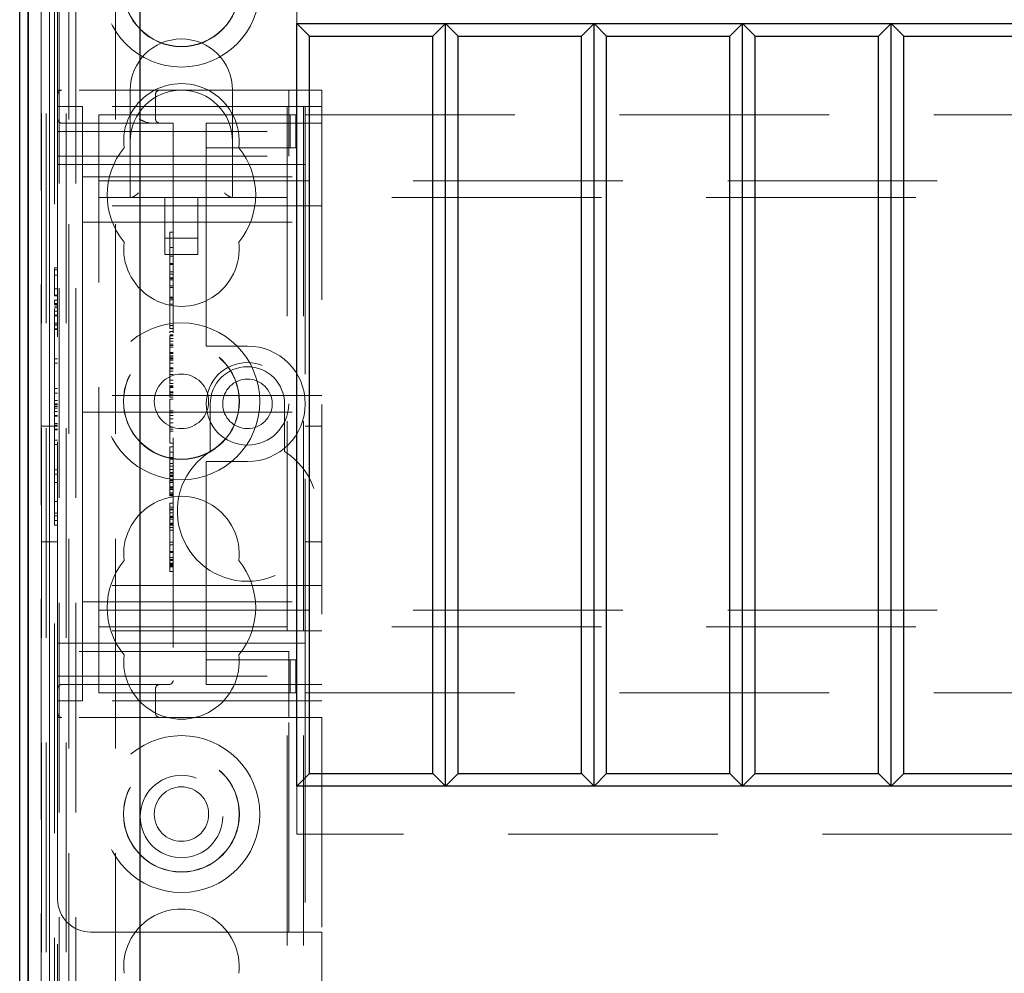
# Model space of a CAD drawing. Units: millimetres. Extents: x 11 to 205, y 5 to 292.
# Drawn here: x 59 to 65, y 211 to 216 of the extents above; entities that cross this region are included whole.
import ezdxf

# ---------------------------------------------------------------- set-up
doc = ezdxf.new("R2010")
doc.units = ezdxf.units.MM
doc.linetypes.add('HIDDEN', pattern=[1.905, 1.27, -0.635])

msp = doc.modelspace()

# ---------------------------------------------------------------- linework, layer by layer
at = {"color": 7, "linetype": 'HIDDEN', "lineweight": 18}
for p, q in [((59.0606, 215.926), (59.0606, 221.541)), ((59.0706, 131.541), (59.0706, 221.541)), ((59.1706, 131.541), (59.1706, 221.541)), ((60.4506, 221.541), (60.4506, 131.541)), ((60.5506, 221.541), (60.5506, 131.541)), ((60.5606, 221.541), (60.5606, 215.776)), ((58.9606, 209.6024), (58.9606, 221.4994)), ((58.9612, 209.6694), (58.9612, 221.4994)), ((58.9613, 209.6444), (58.9613, 221.4994)), ((58.962, 221.4994), (58.962, 209.5444)), ((58.9622, 221.4994), (58.9622, 209.5194)), ((58.9906, 221.4994), (58.9906, 209.4823)), ((59.0116, 221.4994), (59.0116, 209.6024)), ((59.0118, 209.5862), (59.0118, 221.4994)), ((59.0422, 209.521), (59.0422, 221.4994)), ((59.1122, 221.4994), (59.1122, 209.521)), ((60.6606, 221.4994), (60.6606, 215.926)), ((59.129, 217.0191), (59.129, 206.8378)), ((59.4106, 217.0191), (59.4106, 207.1194)), ((60.5106, 216.6194), (60.5106, 216.3294)), ((59.0606, 215.901), (59.0606, 215.926)), ((59.0856, 215.926), (59.0606, 215.926)), ((60.4606, 215.926), (59.0856, 215.926)), ((59.5006, 215.926), (59.5006, 215.616)), ((60.1206, 215.616), (60.1206, 215.926)), ((60.4606, 215.676), (60.4606, 215.926)), ((60.4606, 215.926), (60.6606, 215.926)), ((60.6606, 215.926), (60.6606, 212.126)), ((59.0606, 215.901), (59.0606, 215.676)), ((59.6536, 215.751), (59.6536, 215.901)), ((59.0606, 215.826), (59.2106, 215.826)), ((60.6606, 215.826), (59.2106, 215.826)), ((59.2106, 215.351), (59.2106, 215.826)), ((59.3106, 215.456), (59.3106, 215.776)), ((59.3106, 215.776), (59.9606, 215.776)), ((59.9606, 215.776), (60.0461, 215.776)), ((60.0461, 215.776), (60.4689, 215.776)), ((60.4689, 215.576), (60.4689, 215.776)), ((60.4689, 215.776), (60.5031, 215.776)), ((60.5031, 215.576), (60.5031, 215.776)), ((60.5606, 215.776), (82.0606, 215.776)), ((60.5606, 215.476), (60.5606, 215.776)), ((59.0606, 215.676), (60.4606, 215.676)), ((59.0606, 215.526), (59.0606, 215.676)), ((59.0856, 215.726), (59.7606, 215.726)), ((59.7606, 215.726), (59.7606, 212.351)), ((59.9606, 215.726), (59.9606, 215.676)), ((59.9606, 215.726), (60.6606, 215.726)), ((59.9606, 215.576), (59.9606, 215.676)), ((60.4606, 215.676), (60.4606, 215.526)), ((59.5006, 215.616), (59.5006, 215.276)), ((60.1206, 215.276), (60.1206, 215.616)), ((59.9606, 215.576), (60.0461, 215.576)), ((59.9606, 215.576), (59.9606, 215.476)), ((60.0461, 215.576), (60.4689, 215.576)), ((60.4689, 215.576), (60.5031, 215.576)), ((59.0606, 215.526), (60.4606, 215.526)), ((59.0606, 212.526), (59.0606, 215.526)), ((59.0606, 215.476), (59.9606, 215.476)), ((59.3106, 215.276), (59.3106, 215.456)), ((59.9606, 214.426), (59.9606, 215.476)), ((59.9606, 215.476), (60.5606, 215.476)), ((60.5606, 215.476), (60.5606, 212.576)), ((59.2106, 215.401), (60.6606, 215.401)), ((59.2106, 215.351), (59.2106, 215.226)), ((59.3106, 215.376), (83.3106, 215.376)), ((83.3106, 215.276), (59.3106, 215.276)), ((59.3106, 215.196), (59.3106, 215.276)), ((59.7106, 215.276), (59.7106, 214.9296)), ((59.9106, 214.9296), (59.9106, 215.276)), ((60.6606, 215.226), (59.2106, 215.226)), ((59.2106, 215.226), (59.2106, 215.126)), ((59.3106, 212.856), (59.3106, 215.196)), ((59.2106, 215.126), (59.2106, 215.026)), ((59.2106, 215.126), (60.6606, 215.126)), ((59.2106, 214.176), (59.2106, 215.026)), ((59.7106, 215.0296), (59.9106, 215.0296)), ((59.7406, 215.0663), (59.7606, 215.0663)), ((59.7406, 215.002), (59.7406, 214.9761)), ((59.7406, 214.9719), (59.7406, 214.6303)), ((59.7406, 214.9719), (59.7606, 214.9719)), ((59.7106, 214.9296), (59.9106, 214.9296)), ((59.7406, 214.9208), (59.7606, 214.9208)), ((59.7406, 214.9194), (59.7606, 214.9194)), ((59.0406, 214.8491), (59.0606, 214.8491)), ((59.0406, 214.8491), (59.0406, 214.8376)), ((59.7406, 214.8754), (59.7606, 214.8754)), ((59.7406, 214.8719), (59.7606, 214.8719)), ((59.7406, 214.869), (59.7606, 214.869)), ((59.0406, 214.8376), (59.0406, 214.6799)), ((59.0406, 214.8376), (59.0606, 214.8376)), ((59.0406, 214.8057), (59.0606, 214.8057)), ((59.7406, 214.826), (59.7606, 214.826)), ((59.7406, 214.8109), (59.7606, 214.8109)), ((59.7406, 214.7885), (59.7606, 214.7885)), ((59.7406, 214.7857), (59.7606, 214.7857)), ((59.0406, 214.7233), (59.0606, 214.7233)), ((59.7406, 214.7774), (59.7606, 214.7774)), ((59.7406, 214.7414), (59.7606, 214.7414)), ((59.7406, 214.7303), (59.7606, 214.7303)), ((59.0406, 214.6837), (59.0606, 214.6837)), ((59.0406, 214.6799), (59.0606, 214.6799)), ((59.7406, 214.6719), (59.7606, 214.6719)), ((59.7406, 214.6663), (59.7606, 214.6663)), ((59.0406, 214.653), (59.0606, 214.653)), ((59.0406, 214.653), (59.0406, 214.6276)), ((59.0406, 214.6337), (59.0606, 214.6337)), ((59.0406, 214.6276), (59.0606, 214.6276)), ((59.0406, 214.617), (59.0606, 214.617)), ((59.0406, 214.6068), (59.0606, 214.6068)), ((59.7406, 214.6552), (59.7606, 214.6552)), ((59.7406, 214.6303), (59.7606, 214.6303)), ((59.7406, 214.6303), (59.7406, 214.483)), ((59.0406, 214.587), (59.0606, 214.587)), ((59.0406, 214.5628), (59.0606, 214.5628)), ((59.0406, 214.5617), (59.0606, 214.5617)), ((59.0406, 214.5598), (59.0606, 214.5598)), ((59.0406, 214.5137), (59.0606, 214.5137)), ((59.0406, 214.5042), (59.0606, 214.5042)), ((59.0406, 214.503), (59.0606, 214.503)), ((59.7406, 214.4996), (59.7606, 214.4996)), ((59.7406, 214.483), (59.7606, 214.483)), ((59.0406, 214.4799), (59.0606, 214.4799)), ((59.0406, 214.476), (59.0606, 214.476)), ((59.7406, 214.4639), (59.7606, 214.4639)), ((59.7406, 214.4441), (59.7606, 214.4441)), ((59.7406, 214.4384), (59.7606, 214.4384)), ((59.7406, 214.4226), (59.7606, 214.4226)), ((59.9606, 214.426), (59.9606, 214.376)), ((59.7406, 214.4049), (59.7606, 214.4049)), ((59.7406, 214.3872), (59.7606, 214.3872)), ((59.7406, 214.3787), (59.7606, 214.3787)), ((59.7406, 214.3685), (59.7606, 214.3685)), ((60.2106, 214.376), (59.9606, 214.376)), ((59.7406, 214.3372), (59.7606, 214.3372)), ((59.7406, 214.3317), (59.7606, 214.3317)), ((59.7406, 214.33), (59.7606, 214.33)), ((59.7406, 214.3095), (59.7406, 214.3175)), ((59.7406, 214.3175), (59.7606, 214.3175)), ((59.7406, 214.3095), (59.7606, 214.3095)), ((59.7406, 214.3095), (59.7406, 214.2932)), ((59.0406, 214.2991), (59.0406, 214.2722)), ((59.0406, 214.2991), (59.0606, 214.2991)), ((59.0406, 214.2722), (59.0606, 214.2722)), ((59.0406, 214.2722), (59.0406, 214.1183)), ((59.7406, 214.3007), (59.7606, 214.3007)), ((59.7406, 214.2996), (59.7606, 214.2996)), ((59.7406, 214.2932), (59.7606, 214.2932)), ((59.7406, 214.2932), (59.7406, 214.2904)), ((59.7406, 214.2904), (59.7606, 214.2904)), ((59.7406, 214.2904), (59.7406, 214.2749)), ((59.7406, 214.2719), (59.7606, 214.2719)), ((59.7406, 214.2719), (59.7406, 214.1698)), ((59.7406, 214.243), (59.7606, 214.243)), ((59.7406, 214.2371), (59.7606, 214.2371)), ((59.7406, 214.2247), (59.7606, 214.2247)), ((59.7406, 214.2041), (59.7606, 214.2041)), ((59.2106, 214.176), (59.2106, 214.076)), ((59.7406, 214.1698), (59.7406, 214.1495)), ((59.7406, 214.1698), (59.7606, 214.1698)), ((59.7406, 214.1495), (59.7606, 214.1495)), ((59.7406, 214.1412), (59.7406, 214.1253)), ((59.7406, 214.135), (59.7606, 214.135)), ((59.7406, 214.129), (59.7606, 214.129)), ((59.7406, 214.1253), (59.7606, 214.1253)), ((59.0406, 214.1183), (59.0406, 214.0914)), ((59.0406, 214.1183), (59.0606, 214.1183)), ((59.0406, 214.0914), (59.0606, 214.0914)), ((60.6606, 214.076), (59.2106, 214.076)), ((59.2106, 213.976), (59.2106, 214.076)), ((59.7406, 214.099), (59.7606, 214.099)), ((59.7406, 214.0927), (59.7606, 214.0927)), ((59.7406, 214.0798), (59.7606, 214.0798)), ((59.7406, 214.0663), (59.7606, 214.0663)), ((59.0406, 214.0453), (59.0606, 214.0453)), ((59.0406, 214.0453), (59.0406, 214.0199)), ((59.0406, 214.026), (59.0606, 214.026)), ((59.0406, 214.0199), (59.0606, 214.0199)), ((59.0406, 214.0093), (59.0606, 214.0093)), ((59.7406, 214.0552), (59.7606, 214.0552)), ((59.9856, 214.026), (59.9856, 213.7366)), ((60.4356, 213.7366), (60.4356, 214.026)), ((59.0406, 213.9991), (59.0606, 213.9991)), ((59.0406, 213.9793), (59.0606, 213.9793)), ((59.0406, 213.9551), (59.0606, 213.9551)), ((59.0406, 213.954), (59.0606, 213.954)), ((59.0406, 213.9521), (59.0606, 213.9521)), ((59.2106, 213.976), (60.6606, 213.976)), ((59.2106, 213.976), (59.2106, 213.876)), ((59.7406, 213.983), (59.7606, 213.983)), ((59.7406, 213.9719), (59.7606, 213.9719)), ((59.7406, 213.9555), (59.7606, 213.9555)), ((59.0606, 213.891), (58.9606, 213.891)), ((59.0406, 213.906), (59.0606, 213.906)), ((59.0406, 213.8965), (59.0606, 213.8965)), ((59.0406, 213.8953), (59.0606, 213.8953)), ((59.7406, 213.9352), (59.7606, 213.9352)), ((59.7406, 213.9108), (59.7606, 213.9108)), ((60.6606, 213.891), (60.5606, 213.891)), ((59.0406, 213.8722), (59.0606, 213.8722)), ((59.0406, 213.8683), (59.0606, 213.8683)), ((59.2106, 213.026), (59.2106, 213.876)), ((59.7406, 213.8851), (59.7606, 213.8851)), ((59.7406, 213.873), (59.7606, 213.873)), ((59.7406, 213.8608), (59.7606, 213.8608)), ((59.0406, 213.8068), (59.0406, 213.7799)), ((59.0406, 213.8068), (59.0606, 213.8068)), ((59.0406, 213.7799), (59.0606, 213.7799)), ((59.0406, 213.7799), (59.0406, 213.626)), ((59.7406, 213.7885), (59.7606, 213.7885)), ((59.7406, 213.7663), (59.7606, 213.7663)), ((59.7406, 213.7663), (59.7406, 213.736)), ((59.7406, 213.733), (59.7606, 213.733)), ((59.7406, 213.733), (59.7406, 213.6292)), ((59.7406, 213.7), (59.7606, 213.7)), ((59.7406, 213.6912), (59.7606, 213.6912)), ((59.7406, 213.6654), (59.7606, 213.6654)), ((59.7406, 213.648), (59.7606, 213.648)), ((59.9606, 213.676), (60.2106, 213.676)), ((59.9606, 213.676), (59.9606, 213.626)), ((59.0406, 213.626), (59.0406, 213.5991)), ((59.0406, 213.626), (59.0606, 213.626)), ((59.0406, 213.5991), (59.0606, 213.5991)), ((59.7406, 213.6292), (59.7406, 213.6103)), ((59.7406, 213.6292), (59.7606, 213.6292)), ((59.7406, 213.6103), (59.7606, 213.6103)), ((59.7406, 213.6057), (59.7406, 213.5916)), ((59.7406, 213.6022), (59.7606, 213.6022)), ((59.7406, 213.5916), (59.7606, 213.5916)), ((59.9606, 212.576), (59.9606, 213.626)), ((59.0406, 213.5491), (59.0406, 213.4337)), ((59.0406, 213.5491), (59.0606, 213.5491)), ((59.7406, 213.586), (59.7606, 213.586)), ((59.7406, 213.5634), (59.7606, 213.5634)), ((59.7406, 213.5587), (59.7606, 213.5587)), ((59.7406, 213.5497), (59.7606, 213.5497)), ((59.7406, 213.5235), (59.7606, 213.5235)), ((59.7406, 213.5117), (59.7406, 213.5183)), ((59.7406, 213.5183), (59.7606, 213.5183)), ((59.7406, 213.5163), (59.7606, 213.5163)), ((59.7406, 213.5097), (59.7606, 213.5097)), ((59.7406, 213.5069), (59.7606, 213.5069)), ((59.7406, 213.4874), (59.7606, 213.4874)), ((59.7406, 213.4783), (59.7606, 213.4783)), ((59.7406, 213.4727), (59.7606, 213.4727)), ((59.7406, 213.4688), (59.7606, 213.4688)), ((59.0406, 213.4337), (59.0606, 213.4337)), ((59.7406, 213.4244), (59.7606, 213.4244)), ((59.7406, 213.4188), (59.7406, 213.4003)), ((59.0406, 213.3645), (59.0406, 213.3469)), ((59.0406, 213.3645), (59.0606, 213.3645)), ((59.7406, 213.3996), (59.7406, 213.3488)), ((59.7406, 213.3996), (59.7606, 213.3996)), ((59.7406, 213.3885), (59.7606, 213.3885)), ((59.7406, 213.3836), (59.7606, 213.3836)), ((59.7406, 213.3666), (59.7606, 213.3666)), ((59.0406, 213.3469), (59.0606, 213.3469)), ((59.0406, 213.3469), (59.0406, 213.2914)), ((59.0406, 213.3183), (59.0606, 213.3183)), ((59.0406, 213.2914), (59.0606, 213.2914)), ((59.7406, 213.3457), (59.7606, 213.3457)), ((59.7406, 213.3441), (59.7606, 213.3441)), ((59.7406, 213.3376), (59.7606, 213.3376)), ((59.7406, 213.3279), (59.7606, 213.3279)), ((59.7406, 213.3026), (59.7606, 213.3026)), ((59.7406, 213.2979), (59.7406, 213.2954)), ((59.7406, 213.2968), (59.7606, 213.2968)), ((59.7406, 213.2954), (59.7606, 213.2954)), ((59.7406, 213.2912), (59.7606, 213.2912)), ((59.7406, 213.277), (59.7606, 213.277)), ((59.7406, 213.2608), (59.7606, 213.2608)), ((58.9606, 213.191), (59.0606, 213.191)), ((59.7406, 213.1885), (59.7606, 213.1885)), ((59.7406, 213.1727), (59.7606, 213.1727)), ((60.5606, 213.191), (60.6606, 213.191)), ((59.7406, 213.1322), (59.7606, 213.1322)), ((59.7406, 213.1259), (59.7606, 213.1259)), ((59.7406, 213.0955), (59.7606, 213.0955)), ((59.7406, 213.083), (59.7606, 213.083)), ((59.7406, 213.0785), (59.7606, 213.0785)), ((59.7406, 213.077), (59.7606, 213.077)), ((59.7406, 213.0609), (59.7606, 213.0609)), ((59.7406, 213.0562), (59.7606, 213.0562)), ((59.7406, 213.0516), (59.7606, 213.0516)), ((59.2106, 213.026), (59.2106, 212.926)), ((59.7406, 213.0441), (59.7606, 213.0441)), ((59.7406, 213.0385), (59.7406, 213.0426)), ((59.7406, 213.0385), (59.7606, 213.0385)), ((59.7406, 213.0108), (59.7606, 213.0108)), ((60.6606, 212.926), (59.2106, 212.926)), ((59.2106, 212.926), (59.2106, 212.826)), ((59.2106, 212.826), (60.6606, 212.826)), ((59.2106, 212.826), (59.2106, 212.701)), ((59.3106, 212.776), (59.3106, 212.856)), ((59.3106, 212.776), (83.3106, 212.776)), ((59.3106, 212.596), (59.3106, 212.776)), ((59.2106, 212.226), (59.2106, 212.701)), ((60.6606, 212.651), (59.2106, 212.651)), ((83.3106, 212.676), (59.3106, 212.676)), ((59.0606, 212.576), (59.9606, 212.576)), ((59.3106, 212.276), (59.3106, 212.596)), ((60.5606, 212.576), (59.9606, 212.576)), ((59.9606, 212.576), (59.9606, 212.476)), ((60.5606, 212.276), (60.5606, 212.576)), ((60.4606, 212.526), (59.0606, 212.526)), ((59.0606, 212.376), (59.0606, 212.526)), ((60.4606, 212.526), (60.4606, 212.376)), ((59.9606, 212.376), (59.9606, 212.476)), ((60.0461, 212.476), (59.9606, 212.476)), ((60.4689, 212.476), (60.0461, 212.476)), ((60.4689, 212.476), (60.4689, 212.276)), ((60.5031, 212.476), (60.4689, 212.476)), ((60.5031, 212.476), (60.5031, 212.276)), ((59.0606, 212.376), (59.0606, 212.151)), ((59.0606, 212.376), (60.4606, 212.376)), ((59.9606, 212.376), (59.9606, 212.326)), ((60.4606, 212.126), (60.4606, 212.376)), ((59.7356, 212.326), (59.0856, 212.326)), ((59.3106, 212.276), (59.9606, 212.276)), ((59.6314, 212.3231), (59.6536, 212.328)), ((59.6536, 212.151), (59.6536, 212.301)), ((60.6606, 212.326), (59.9606, 212.326)), ((60.0461, 212.276), (59.9606, 212.276)), ((60.4689, 212.276), (60.0461, 212.276)), ((60.5031, 212.276), (60.4689, 212.276)), ((60.5606, 212.276), (82.0606, 212.276)), ((60.5606, 212.276), (60.5606, 131.541)), ((59.0606, 212.226), (59.2106, 212.226)), ((60.6606, 212.226), (59.2106, 212.226)), ((59.0606, 212.126), (59.0606, 212.151)), ((59.0606, 212.126), (59.0856, 212.126)), ((59.0606, 212.126), (59.0606, 211.026)), ((60.4606, 212.126), (59.0856, 212.126)), ((60.6606, 212.126), (60.4606, 212.126)), ((60.4606, 210.826), (60.4606, 212.126)), ((60.6606, 212.126), (60.6606, 210.826)), ((60.5106, 211.7094), (60.5106, 211.4194)), ((82.1106, 211.4194), (60.5106, 211.4194)), ((59.0606, 209.4823), (59.0606, 211.026)), ((59.2606, 210.826), (60.4606, 210.826)), ((60.6606, 210.826), (60.4606, 210.826)), ((60.6606, 210.826), (60.6606, 131.541))]:
    msp.add_line(p, q, dxfattribs=at)
at = {"color": 7, "linetype": 'Continuous', "lineweight": 25}
for p, q in [((58.8306, 209.6694), (58.8306, 221.4994)), ((58.8812, 221.4994), (58.8812, 209.6694)), ((58.8822, 209.5194), (58.8822, 221.4994)), ((59.5606, 207.2694), (59.5606, 220.7694)), ((60.5106, 211.7094), (60.5106, 216.3294)), ((60.5106, 216.3294), (82.1106, 216.3294)), ((60.5871, 216.2528), (60.5106, 216.3294)), ((61.4106, 216.3294), (61.334, 216.2528)), ((61.4106, 211.7094), (61.4106, 216.3294)), ((61.4871, 216.2528), (61.4106, 216.3294)), ((62.3106, 216.3294), (62.234, 216.2528)), ((62.3106, 211.7094), (62.3106, 216.3294)), ((62.3871, 216.2528), (62.3106, 216.3294)), ((63.2106, 216.3294), (63.134, 216.2528)), ((63.2106, 211.7094), (63.2106, 216.3294)), ((63.2871, 216.2528), (63.2106, 216.3294)), ((64.1106, 216.3294), (64.034, 216.2528)), ((64.1106, 211.7094), (64.1106, 216.3294)), ((64.1871, 216.2528), (64.1106, 216.3294)), ((60.5871, 216.2528), (61.334, 216.2528)), ((60.5871, 211.7859), (60.5871, 216.2528)), ((61.334, 211.7859), (61.334, 216.2528)), ((61.4871, 211.7859), (61.4871, 216.2528)), ((61.4871, 216.2528), (62.234, 216.2528)), ((62.234, 211.7859), (62.234, 216.2528)), ((62.3871, 211.7859), (62.3871, 216.2528)), ((62.3871, 216.2528), (63.134, 216.2528)), ((63.134, 211.7859), (63.134, 216.2528)), ((63.2871, 211.7859), (63.2871, 216.2528)), ((63.2871, 216.2528), (64.034, 216.2528)), ((64.034, 211.7859), (64.034, 216.2528)), ((64.1871, 211.7859), (64.1871, 216.2528)), ((64.1871, 216.2528), (64.934, 216.2528)), ((60.5871, 211.7859), (60.5106, 211.7094)), ((60.5871, 211.7859), (61.334, 211.7859)), ((61.4106, 211.7094), (61.334, 211.7859)), ((61.4871, 211.7859), (61.4106, 211.7094)), ((61.4871, 211.7859), (62.234, 211.7859)), ((62.3106, 211.7094), (62.234, 211.7859)), ((62.3871, 211.7859), (62.3106, 211.7094)), ((62.3871, 211.7859), (63.134, 211.7859)), ((63.2106, 211.7094), (63.134, 211.7859)), ((63.2871, 211.7859), (63.2106, 211.7094)), ((63.2871, 211.7859), (64.034, 211.7859)), ((64.1106, 211.7094), (64.034, 211.7859)), ((64.1871, 211.7859), (64.1106, 211.7094)), ((64.1871, 211.7859), (64.934, 211.7859)), ((82.1106, 211.7094), (60.5106, 211.7094))]:
    msp.add_line(p, q, dxfattribs=at)
at = {"color": 7, "linetype": 'HIDDEN', "lineweight": 18}
for centre, radius in [((59.8106, 216.541), 0.475), ((59.8106, 216.541), 0.3515), ((59.8106, 216.541), 0.3502), ((59.8106, 214.041), 0.475), ((59.8106, 214.041), 0.3515), ((59.8106, 214.041), 0.3502), ((60.2106, 214.026), 0.25), ((59.8106, 214.041), 0.165), ((60.2106, 214.026), 0.15), ((59.8106, 211.541), 0.475), ((59.8106, 211.541), 0.3515), ((59.8106, 211.541), 0.3502), ((59.8106, 211.526), 0.25), ((59.8106, 211.541), 0.165)]:
    msp.add_circle(centre, radius, dxfattribs=at)
for centre, radius, start, end in [((59.8106, 215.926), 0.31, 360, 180), ((59.0856, 215.901), 0.025, 90, 180), ((59.8106, 215.616), 0.35, 353.53263, 186.46737), ((59.8106, 215.616), 0.31, 90, 180), ((59.6786, 215.901), 0.025, 90, 180), ((59.8106, 215.616), 0.31, 0, 90), ((59.0856, 215.751), 0.025, 180, 270), ((59.6786, 215.751), 0.025, 180, 270), ((59.8106, 215.291), 0.45, 140.60854, 219.39146), ((59.8106, 215.291), 0.45, 320.60854, 39.39146), ((59.8106, 214.966), 0.35, 173.53263, 6.46737), ((60.2106, 214.026), 0.35, 270, 90), ((60.2106, 214.026), 0.225, 0, 180), ((60.2106, 213.376), 0.425, 121.96572, 58.03428), ((59.8106, 213.116), 0.35, 353.53263, 186.46737), ((59.8106, 212.791), 0.45, 140.60854, 219.39146), ((59.8106, 212.791), 0.45, 320.60854, 39.39146), ((59.8106, 212.466), 0.35, 173.53263, 6.46737), ((59.7356, 212.351), 0.025, 270, 0), ((59.0856, 212.301), 0.025, 90, 180), ((59.6786, 212.301), 0.025, 90, 180), ((59.0856, 212.151), 0.025, 180, 270), ((59.6786, 212.151), 0.025, 180, 270), ((59.2606, 211.026), 0.2, 180, 270), ((59.8106, 210.616), 0.35, 353.53263, 186.46737)]:
    msp.add_arc(centre, radius, start, end, dxfattribs=at)
for centre, major_axis, start_param, end_param in [((59.5506, 215.326), (0.0487, 0.0487), 3.373416, 4.480565), ((60.0706, 215.326), (0.0487, -0.0487), 4.944213, 6.051362)]:
    msp.add_ellipse(centre, major_axis=major_axis, ratio=0.236068, start_param=start_param, end_param=end_param, dxfattribs=at)
for points, knots in [([(59.5536, 215.751), (59.5538, 215.7509), (59.5689, 215.7434), (59.5909, 215.7324), (59.6169, 215.7264), (59.6265, 215.7261), (59.6286, 215.726)], [0, 0, 0, 0, 0.007939, 0.636513, 0.922894, 1, 1, 1, 1]), ([(59.7406, 215.0663), (59.7406, 215.0572), (59.7406, 215.0393), (59.7406, 215.0117), (59.7406, 215.0057), (59.7406, 215.002)], [0, 0, 0, 0, 0.281613, 0.558066, 1, 1, 1, 1]), ([(59.7406, 214.4639), (59.7406, 214.4631), (59.7406, 214.4618), (59.7406, 214.4575), (59.7406, 214.4555)], [0, 0, 0, 0, 0.559704, 1, 1, 1, 1]), ([(59.7406, 214.4384), (59.7406, 214.4109), (59.7406, 214.3617), (59.7406, 214.3254), (59.7406, 214.3095)], [0, 0, 0, 0, 0.5590372, 1, 1, 1, 1]), ([(59.7406, 214.1253), (59.7406, 214.1202), (59.7406, 214.111), (59.7406, 214.0983), (59.7406, 214.0927)], [0, 0, 0, 0, 0.5606272, 1, 1, 1, 1]), ([(59.7406, 214.0798), (59.7406, 214.0826), (59.7406, 214.0876), (59.7406, 214.0955), (59.7406, 214.099)], [0, 0, 0, 0, 0.561428, 1, 1, 1, 1]), ([(59.7406, 214.0927), (59.7406, 214.0897), (59.7406, 214.0836), (59.7406, 214.0757), (59.7406, 214.0676), (59.7406, 214.0668), (59.7406, 214.0663)], [0, 0, 0, 0, 0.18688, 0.373957, 0.561307, 1, 1, 1, 1]), ([(59.7406, 214.0552), (59.7406, 214.0515), (59.7406, 214.0441), (59.7406, 213.9963), (59.7406, 213.9383), (59.7406, 213.8948), (59.7406, 213.873)], [0, 0, 0, 0, 0.279576, 0.5598446, 0.7803714, 1, 1, 1, 1]), ([(59.7406, 213.873), (59.7406, 213.8606), (59.7406, 213.8358), (59.7406, 213.8065), (59.7406, 213.791), (59.7406, 213.7894), (59.7406, 213.7885)], [0, 0, 0, 0, 0.279932, 0.559271, 0.779447, 1, 1, 1, 1]), ([(59.7406, 213.5916), (59.7406, 213.5785), (59.7406, 213.5552), (59.7406, 213.5216), (59.7406, 213.5069)], [0, 0, 0, 0, 0.562219, 1, 1, 1, 1]), ([(59.7406, 213.5358), (59.7406, 213.5364), (59.7406, 213.5445), (59.7406, 213.5543), (59.7406, 213.5634)], [0, 0, 0, 0, 0.076069, 1, 1, 1, 1]), ([(59.7406, 213.5069), (59.7406, 213.5005), (59.7406, 213.4877), (59.7406, 213.4718), (59.7406, 213.47), (59.7406, 213.4688)], [0, 0, 0, 0, 0.279406, 0.560302, 1, 1, 1, 1]), ([(59.7406, 213.4244), (59.7406, 213.4239), (59.7406, 213.423), (59.7406, 213.4201), (59.7406, 213.4188)], [0, 0, 0, 0, 0.559675, 1, 1, 1, 1]), ([(59.7406, 213.3441), (59.7406, 213.3434), (59.7406, 213.3419), (59.7406, 213.3307), (59.7406, 213.3171), (59.7406, 213.3074), (59.7406, 213.3026)], [0, 0, 0, 0, 0.279636, 0.55938, 0.779562, 1, 1, 1, 1]), ([(59.7406, 213.3026), (59.7406, 213.2964), (59.7406, 213.2841), (59.7406, 213.2704), (59.7406, 213.2621), (59.7406, 213.2612), (59.7406, 213.2608)], [0, 0, 0, 0, 0.2796679, 0.559388, 0.7796494, 1, 1, 1, 1]), ([(59.7406, 213.2608), (59.7406, 213.2568), (59.7406, 213.2489), (59.7406, 213.2014), (59.7406, 213.143), (59.7406, 213.1), (59.7406, 213.0785)], [0, 0, 0, 0, 0.27959, 0.55976, 0.780325, 1, 1, 1, 1]), ([(59.7406, 213.1322), (59.7406, 213.1138), (59.7406, 213.0809), (59.7406, 213.0554), (59.7406, 213.0441)], [0, 0, 0, 0, 0.558703, 1, 1, 1, 1]), ([(59.7406, 213.0785), (59.7406, 213.0695), (59.7406, 213.0516), (59.7406, 213.0284), (59.7406, 213.0132), (59.7406, 213.0116), (59.7406, 213.0108)], [0, 0, 0, 0, 0.2809631, 0.5601476, 0.7801379, 1, 1, 1, 1])]:
    msp.add_open_spline(points, degree=3, knots=knots, dxfattribs=at)

doc.saveas('drawing.dxf')
